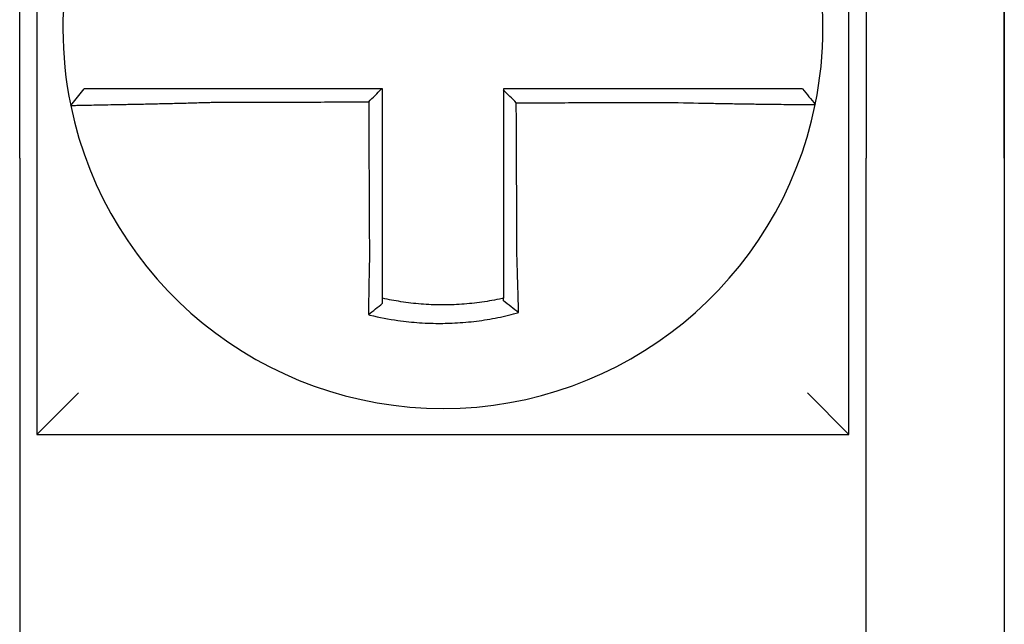
# Model space of a CAD drawing. Units: inches. Extents: x -472 to 7, y -155 to 99.
# Drawn here: x -153 to -152, y -46 to -46 of the extents above; entities that cross this region are included whole.
import ezdxf

# ---------------------------------------------------------------- set-up
doc = ezdxf.new("R2010")
doc.units = ezdxf.units.IN
doc.header["$MEASUREMENT"] = 0

msp = doc.modelspace()

# ---------------------------------------------------------------- linework, layer by layer
at = {"color": 7}
for p, q in [((-152.4429561811473, -45.47721444962262), (-152.4429561811474, -45.73721444962262)), ((-152.4429561811474, -45.73721444962262), (-152.4429561811474, -45.47721444962262)), ((-152.4829561811474, -45.53221444962263), (-152.4829561811474, -45.73721444962262)), ((-152.7279561811474, -45.73721444962262), (-152.7279561811474, -45.54221444962263)), ((-152.7229561811474, -45.58221444962263), (-152.7229561811474, -45.81721444962264)), ((-152.4879561811474, -45.81721444962262), (-152.4879561811474, -45.58221444962263)), ((-152.713175752971, -45.72199587868047), (-152.7092811346015, -45.71721444962263)), ((-152.7279561811474, -45.73721444962262), (-152.7279561811474, -45.88721444962263)), ((-152.4829561811474, -45.88721444962263), (-152.4829561811474, -45.73721444962262)), ((-152.4429561811474, -45.73721444962262), (-152.4429561811474, -45.88721444962263)), ((-152.7229561811474, -45.81721444962262), (-152.7109561811473, -45.80521444962262)), ((-152.4879561811474, -45.81721444962262), (-152.4999561811473, -45.80521444962262)), ((-152.7229561811474, -45.81721444962264), (-152.4879561811474, -45.81721444962262))]:
    msp.add_line(p, q, dxfattribs=at)
for radius, start, end in [(0.1099999999999995, 168.480410516408, 191.6867625665492), (0.110000000000001, 348.4804057041517, 11.68676256654922), (0.11, 191.6867625665492, 348.4647834841155)]:
    msp.add_arc((-152.6054561811473, -45.69971444962263), radius, start, end, dxfattribs=at)
for points, knots in [([(-152.6721243729589, -45.71721444962263), (-152.6725802559641, -45.71721444962263), (-152.6730362674161, -45.71721444962263), (-152.6749741766651, -45.71721444962263), (-152.6764516061347, -45.71721444962263), (-152.6795338616751, -45.71721444962263), (-152.6811373360609, -45.71721444962263), (-152.6842252816966, -45.71721444962263), (-152.6857114492651, -45.71721444962263), (-152.6885872719928, -45.71721444962263), (-152.6899779706574, -45.71721444962263), (-152.6927155623955, -45.71721444962263), (-152.6940584265726, -45.71721444962263), (-152.6963748675034, -45.71721444962263), (-152.6973704862316, -45.71721444962263), (-152.6984931786472, -45.71721444962263), (-152.6986678309265, -45.71721444962263), (-152.6999256107673, -45.71721444962263), (-152.7009414949201, -45.71721444962263), (-152.702856354504, -45.71721444962263), (-152.7037487050973, -45.71721444962263), (-152.705318119688, -45.71721444962263), (-152.7060017091774, -45.71721444962263), (-152.7071771317231, -45.71721444962263), (-152.7076706453812, -45.71721444962263), (-152.7088716588208, -45.71721444962263), (-152.709281034987, -45.71721444962263), (-152.7092811330868, -45.71721444962263)], [0.1248655860601417, 0.1248655860601417, 0.1248655860601417, 0.1248655860601417, 0.1283271088813587, 0.1283271088813587, 0.1395897192844322, 0.1395897192844322, 0.1520032139078165, 0.1520032139078165, 0.1639401367372406, 0.1639401367372406, 0.1757064366857032, 0.1757064366857032, 0.1879438413202862, 0.1879438413202862, 0.1978909294188993, 0.1978909294188993, 0.1997447178711789, 0.1997447178711789, 0.2113762323463602, 0.2113762323463602, 0.2234891270579422, 0.2234891270579422, 0.2351656450013015, 0.2351656450013015, 0.2467350805395316, 0.2467350805395316, 0.2701033642889637, 0.2701033642889637, 0.2701033642889637, 0.2701033642889637]), ([(-152.6232199942498, -45.71721444962263), (-152.6245286733967, -45.71721444962263), (-152.625837352544, -45.71721444962263), (-152.628542648549, -45.71721444962263), (-152.6299392654074, -45.71721444962263), (-152.6327324990814, -45.71721444962263), (-152.6341291158974, -45.71721444962263), (-152.6369223496901, -45.71721444962263), (-152.6383189666642, -45.71721444962263), (-152.6411122000119, -45.71721444962263), (-152.6425088163978, -45.71721444962263), (-152.6453008174506, -45.71721444962263), (-152.6466962020577, -45.71721444962263), (-152.6480928164385, -45.71721444962263), (-152.6480940504011, -45.71721444962263), (-152.6494918987372, -45.71721444962263), (-152.6508885091692, -45.71721444962263), (-152.6536817614582, -45.71721444962263), (-152.6550784021838, -45.71721444962263), (-152.6578715661034, -45.71721444962263), (-152.6592680941129, -45.71721444962263), (-152.662061589746, -45.71721444962263), (-152.6634585370182, -45.71721444962263), (-152.6672741916063, -45.71721444962263), (-152.6696949161561, -45.71721444962263), (-152.6721243729589, -45.71721444962263)], [0.0006700857053322, 0.0006700857053322, 0.0006700857053322, 0.0006700857053322, 0.0106422271343896, 0.0106422271343896, 0.0212844542687791, 0.0212844542687791, 0.0319266814031687, 0.0319266814031687, 0.0425689085375583, 0.0425689085375583, 0.0532111356719479, 0.0532111356719479, 0.0638439599883727, 0.0638439599883727, 0.0638533628063374, 0.0638533628063374, 0.074495589940727, 0.074495589940727, 0.0851378170751166, 0.0851378170751166, 0.0957800442095062, 0.0957800442095062, 0.1064222713438957, 0.1064222713438957, 0.1248655860601629, 0.1248655860601629, 0.1248655860601629, 0.1248655860601629]), ([(-152.6229561811474, -45.76640454548297), (-152.6229561811474, -45.76537028009835), (-152.6229561811474, -45.7643361341466), (-152.6229561811474, -45.76190491970402), (-152.6229561811474, -45.76050861828737), (-152.6229561811474, -45.7577156134469), (-152.6229561811474, -45.75631896067174), (-152.6229561811474, -45.75352573487634), (-152.6229561811474, -45.752129164098), (-152.6229561811474, -45.74933599922711), (-152.6229561811474, -45.74793940562876), (-152.6229561811474, -45.74514622452236), (-152.6229561811474, -45.74374963697137), (-152.6229561811474, -45.74220799149429), (-152.6229561811474, -45.74206293437881), (-152.6229561811474, -45.74066634585256), (-152.6229561811474, -45.7394148138887), (-152.6229561811474, -45.73676669314465), (-152.6229561811474, -45.73537010440448), (-152.6229561811474, -45.73257692680717), (-152.6229561811474, -45.7311803379507), (-152.6229561811474, -45.72838716026899), (-152.6229561811474, -45.72699057144364), (-152.6229561811474, -45.72280080495471), (-152.6229561811474, -45.72000762728807), (-152.6229561811474, -45.71721444962263)], [0.026650037670037, 0.026650037670037, 0.026650037670037, 0.026650037670037, 0.0345291774548191, 0.0345291774548191, 0.0451714045892087, 0.0451714045892087, 0.0558136317235983, 0.0558136317235983, 0.0664558588579878, 0.0664558588579878, 0.0770980859923774, 0.0770980859923774, 0.087740313126767, 0.087740313126767, 0.0888456715208888, 0.0888456715208888, 0.0983825402611566, 0.0983825402611566, 0.109024767395546, 0.109024767395546, 0.1196669945299356, 0.1196669945299356, 0.1303092216643252, 0.1303092216643252, 0.1515936759361254, 0.1515936759361254, 0.1515936759361254, 0.1515936759361254]), ([(-152.5388020019924, -45.71721444962263), (-152.539825967641, -45.71721444962263), (-152.5408491579203, -45.71721444962263), (-152.5432686477484, -45.71721444962263), (-152.5446640709202, -45.71721444962263), (-152.5474562867549, -45.71721444962263), (-152.5488532222943, -45.71721444962263), (-152.5516467303038, -45.71721444962263), (-152.5530432620844, -45.71721444962263), (-152.5558364221484, -45.71721444962263), (-152.557233061834, -45.71721444962263), (-152.5600263155749, -45.71721444962263), (-152.5614229264311, -45.71721444962263), (-152.562820846996, -45.71721444962263), (-152.562822153301, -45.71721444962263), (-152.564218767569, -45.71721444962263), (-152.5656140798183, -45.71721444962263), (-152.5684060088205, -45.71721444962263), (-152.5698026253214, -45.71721444962263), (-152.5725958588036, -45.71721444962263), (-152.5739924758545, -45.71721444962263), (-152.5767857098287, -45.71721444962263), (-152.5781823267327, -45.71721444962263), (-152.5823713561237, -45.71721444962263), (-152.585163768642, -45.71721444962263), (-152.5879561811474, -45.71721444962263)], [0.1717733076005817, 0.1717733076005817, 0.1717733076005817, 0.1717733076005817, 0.1795426670055542, 0.1795426670055542, 0.1901848941399437, 0.1901848941399437, 0.2008271212743333, 0.2008271212743333, 0.2114693484087229, 0.2114693484087229, 0.2221115755431125, 0.2221115755431125, 0.232753802677502, 0.232753802677502, 0.2327637567457033, 0.2327637567457033, 0.2433960298118917, 0.2433960298118917, 0.2540382569462812, 0.2540382569462812, 0.2646804840806708, 0.2646804840806708, 0.2753227112150603, 0.2753227112150603, 0.2966009066291353, 0.2966009066291353, 0.2966009066291353, 0.2966009066291353]), ([(-152.5842162109061, -45.72120551857622), (-152.5848384599465, -45.72058551818741), (-152.5854606469716, -45.71996546579902), (-152.5867073030795, -45.71872285790066), (-152.587331775747, -45.71810029792895), (-152.5879561811474, -45.7174776894478)], [0, 0, 0, 0, 0.008199654123453, 0.008199654123453, 0.0164311362800588, 0.0164311362800588, 0.0164311362800588, 0.0164311362800588]), ([(-152.5879561811474, -45.7174776894478), (-152.5879561811474, -45.7187865316181), (-152.5879561811474, -45.72009537378846), (-152.5879561811474, -45.72280080473965), (-152.5879561811474, -45.72419739352061), (-152.5879561811474, -45.72699057107344), (-152.5879561811474, -45.72838715984533), (-152.5879561811474, -45.7311803374232), (-152.5879561811474, -45.732576926229), (-152.5879561811474, -45.73537010371341), (-152.5879561811474, -45.73676669239282), (-152.5879561811474, -45.73955980761385), (-152.5879561811474, -45.74095633415173), (-152.5879561811474, -45.74235292241579), (-152.5879561811474, -45.74235298502848), (-152.5879561811474, -45.74374963590511), (-152.5879561811474, -45.74514622329755), (-152.5879561811474, -45.74793940470949), (-152.5879561811474, -45.74933599864102), (-152.5879561811474, -45.75212916182475), (-152.5879561811474, -45.75352573114201), (-152.5879561811474, -45.75631896290635), (-152.5879561811474, -45.75771562077394), (-152.5879561811474, -45.76152323276756), (-152.5879561811474, -45.76393232207986), (-152.5879561811474, -45.76634673539406)], [0.0006686430186213, 0.0006686430186213, 0.0006686430186213, 0.0006686430186213, 0.0106422271343896, 0.0106422271343896, 0.0212844542687792, 0.0212844542687792, 0.0319266814031688, 0.0319266814031688, 0.0425689085375582, 0.0425689085375582, 0.0532111356719478, 0.0532111356719478, 0.0638528856877231, 0.0638528856877231, 0.0638533628063374, 0.0638533628063374, 0.074495589940727, 0.074495589940727, 0.0851378170751166, 0.0851378170751166, 0.095780044209506, 0.095780044209506, 0.1064222713438956, 0.1064222713438956, 0.1247966869137199, 0.1247966869137199, 0.1247966869137199, 0.1247966869137199]), ([(-152.5013602833404, -45.71721444962263), (-152.5013645969205, -45.71721444962263), (-152.5014698866861, -45.71721444962263), (-152.5018881454951, -45.71721444962263), (-152.5022091494875, -45.71721444962263), (-152.5030437581044, -45.71721444962263), (-152.5035487354012, -45.71721444962263), (-152.5047473415294, -45.71721444962263), (-152.5054424770081, -45.71721444962263), (-152.5070352254539, -45.71721444962263), (-152.5079391243685, -45.71721444962263), (-152.5098759723549, -45.71721444962263), (-152.5109020212076, -45.71721444962263), (-152.5121411517153, -45.71721444962263), (-152.5122861798793, -45.71721444962263), (-152.5134138799359, -45.71721444962263), (-152.5144482061976, -45.71721444962263), (-152.5168137576724, -45.71721444962263), (-152.5181640902809, -45.71721444962263), (-152.5209146006132, -45.71721444962263), (-152.5223105645402, -45.71721444962263), (-152.5251950050527, -45.71721444962263), (-152.5266844641338, -45.71721444962263), (-152.531647717748, -45.71721444962263), (-152.5352256431385, -45.71721444962263), (-152.5388020019924, -45.71721444962263)], [0.0253976404889941, 0.0253976404889941, 0.0253976404889941, 0.0253976404889941, 0.0371472933039366, 0.0371472933039366, 0.0493449906548802, 0.0493449906548802, 0.0610487032768925, 0.0610487032768925, 0.0728412288237163, 0.0728412288237163, 0.0850542647781954, 0.0850542647781954, 0.0967627945958499, 0.0967627945958499, 0.0983003826834049, 0.0983003826834049, 0.1086229204780861, 0.1086229204780861, 0.1209028858136687, 0.1209028858136687, 0.1326928333392091, 0.1326928333392091, 0.144637405207386, 0.144637405207386, 0.1717733076005819, 0.1717733076005819, 0.1717733076005819, 0.1717733076005819]), ([(-152.5013323097067, -45.71721444962263), (-152.5013330867323, -45.71721444962263), (-152.501333863767, -45.71721444962263), (-152.5013354178553, -45.71721444962263), (-152.5013361949088, -45.71721444962263), (-152.5013377490345, -45.71721444962263), (-152.5013385261067, -45.71721444962263), (-152.5013400802695, -45.71721444962263), (-152.5013408573603, -45.71721444962263), (-152.5013424115607, -45.71721444962263), (-152.5013431886701, -45.71721444962263), (-152.5013447424304, -45.71721444962263), (-152.5013455190811, -45.71721444962263), (-152.5013462962185, -45.71721444962263), (-152.5013462966959, -45.71721444962263), (-152.5013470743108, -45.71721444962263), (-152.5013478514576, -45.71721444962263), (-152.5013494057699, -45.71721444962263), (-152.5013501829354, -45.71721444962263), (-152.5013517372849, -45.71721444962263), (-152.5013525144691, -45.71721444962263), (-152.5013540688561, -45.71721444962263), (-152.5013548460589, -45.71721444962263), (-152.5013571765902, -45.71721444962263), (-152.5013587300322, -45.71721444962263), (-152.5013602833404, -45.71721444962263)], [0, 0, 0, 0, 0.0021167208323466, 0.0021167208323466, 0.0042334416676228, 0.0042334416676228, 0.006350162505829, 0.006350162505829, 0.0084668833469659, 0.0084668833469659, 0.010583604191034, 0.010583604191034, 0.0126990247785017, 0.0126990247785017, 0.0127003250380337, 0.0127003250380337, 0.0148170458879655, 0.0148170458879655, 0.0169337667408302, 0.0169337667408302, 0.0190504875966278, 0.0190504875966278, 0.0211672084553594, 0.0211672084553594, 0.0253976404889997, 0.0253976404889997, 0.0253976404889997, 0.0253976404889997]), ([(-152.5013323097067, -45.71721444962263), (-152.5007222530614, -45.71795900539775), (-152.500112196416, -45.71870356117289), (-152.4988920831253, -45.72019267272316), (-152.4982820264799, -45.7209372284983), (-152.4976719698345, -45.72168178427342)], [0, 0, 0, 0, 0.0073347493912612, 0.0073347493912612, 0.0146694987825224, 0.0146694987825224, 0.0146694987825224, 0.0146694987825224]), ([(-152.7131758410869, -45.72199616550141), (-152.7131777400893, -45.72198698507015), (-152.7127164813568, -45.72197183602702), (-152.7113666788273, -45.72194028698234), (-152.7108169819736, -45.72192846737642), (-152.709509594262, -45.72190173598744), (-152.708750048607, -45.72188679676616), (-152.7070078582615, -45.72185316938647), (-152.7060180227195, -45.7218343632377), (-152.7038955619166, -45.72179403129607), (-152.7027702220276, -45.72177264344027), (-152.7013778121717, -45.721745843813), (-152.7011844837304, -45.72174211584213), (-152.6999418567196, -45.72171810202397), (-152.6988404098972, -45.72169658461662), (-152.696279089965, -45.72164558843588), (-152.6947951409528, -45.72161541891681), (-152.691771964233, -45.72155193498213), (-152.6902371105133, -45.72151878597923), (-152.6870653999381, -45.7214476324779), (-152.6854274222994, -45.7214095660771), (-152.6820267458987, -45.7213269234982), (-152.6802622868693, -45.72128215521883), (-152.676873815982, -45.72119154363508), (-152.6752509895256, -45.72114616661302), (-152.6731245205662, -45.72108356787949), (-152.6726242945649, -45.72106861550131), (-152.6721243729589, -45.72105343274239)], [-0.2703526131917137, -0.2703526131917137, -0.2703526131917137, -0.2703526131917137, -0.2467350805395316, -0.2467350805395316, -0.2351656450013015, -0.2351656450013015, -0.2234891270579422, -0.2234891270579422, -0.2113762323463602, -0.2113762323463602, -0.1997447178711789, -0.1997447178711789, -0.1978909294188993, -0.1978909294188993, -0.1879438413202862, -0.1879438413202862, -0.1757064366857032, -0.1757064366857032, -0.1639401367372406, -0.1639401367372406, -0.1520032139078165, -0.1520032139078165, -0.1395897192844322, -0.1395897192844322, -0.1283271088813587, -0.1283271088813587, -0.1248655860601403, -0.1248655860601403, -0.1248655860601403, -0.1248655860601403]), ([(-152.6721243729589, -45.72105343274239), (-152.6696949161561, -45.72104763972551), (-152.6672741916063, -45.72104184705802), (-152.6634585370182, -45.72103271160941), (-152.662061589746, -45.72102936900297), (-152.6592680941129, -45.72102268379012), (-152.6578715661034, -45.72101934118369), (-152.6550784021838, -45.72101265597083), (-152.6536817614582, -45.7210093133644), (-152.6508885091692, -45.72100262815154), (-152.6494918987372, -45.72099928554512), (-152.6480940504011, -45.72099593998536), (-152.6480928164385, -45.72099593703204), (-152.6466962020577, -45.72099259442562), (-152.6453008174506, -45.7209892547725), (-152.6425088163978, -45.72098257251297), (-152.6411122000119, -45.72097922990653), (-152.6383189666642, -45.72097254469368), (-152.6369223496901, -45.72096920208724), (-152.6341291158974, -45.72096251687439), (-152.6327324990814, -45.72095917426795), (-152.6299392654074, -45.72095248905509), (-152.628542648549, -45.72094914644867), (-152.6270769440821, -45.72094563849073), (-152.6270078564683, -45.72094547313922), (-152.6269387688545, -45.72094530778772)], [-0.1248655860601629, -0.1248655860601629, -0.1248655860601629, -0.1248655860601629, -0.1064222713438957, -0.1064222713438957, -0.0957800442095062, -0.0957800442095062, -0.0851378170751166, -0.0851378170751166, -0.074495589940727, -0.074495589940727, -0.0638533628063374, -0.0638533628063374, -0.0638439599883727, -0.0638439599883727, -0.0532111356719479, -0.0532111356719479, -0.0425689085375583, -0.0425689085375583, -0.0319266814031687, -0.0319266814031687, -0.0212844542687791, -0.0212844542687791, -0.0106422271343896, -0.0106422271343896, -0.0101157791849344, -0.0101157791849344, -0.0101157791849344, -0.0101157791849344]), ([(-152.6269387688545, -45.72094530778772), (-152.6269315369092, -45.72249486606446), (-152.6269243049637, -45.72404442434041), (-152.6269105549968, -45.72699057144364), (-152.6269040369753, -45.72838716026899), (-152.6268910009323, -45.7311803379507), (-152.6268844829108, -45.73257692680717), (-152.6268714468677, -45.73537010440448), (-152.6268649288463, -45.73676669314465), (-152.6268525697996, -45.7394148138887), (-152.6268467287747, -45.74066634585256), (-152.6268402107531, -45.74206293437881), (-152.6268395337566, -45.74220799149429), (-152.6268323387387, -45.74374963697137), (-152.6268258207172, -45.74514622452236), (-152.6268127846742, -45.74793940562876), (-152.6268062666527, -45.74933599922711), (-152.6267932306098, -45.752129164098), (-152.6267867125882, -45.75352573487634), (-152.6267736765452, -45.75631896067174), (-152.6267671585236, -45.7577156134469), (-152.6267541224807, -45.76050861828737), (-152.6267476044592, -45.76190491970402), (-152.6267362607182, -45.7643361341463), (-152.6267314364511, -45.7653702800984), (-152.6267266092815, -45.76640454548203)], [-0.1421171000881782, -0.1421171000881782, -0.1421171000881782, -0.1421171000881782, -0.1303092216643252, -0.1303092216643252, -0.1196669945299356, -0.1196669945299356, -0.109024767395546, -0.109024767395546, -0.0983825402611566, -0.0983825402611566, -0.0888456715208888, -0.0888456715208888, -0.087740313126767, -0.087740313126767, -0.0770980859923774, -0.0770980859923774, -0.0664558588579878, -0.0664558588579878, -0.0558136317235983, -0.0558136317235983, -0.0451714045892087, -0.0451714045892087, -0.0345291774548191, -0.0345291774548191, -0.0266500376724253, -0.0266500376724253, -0.0266500376724253, -0.0266500376724253]), ([(-152.5842162109061, -45.72120551857622), (-152.5826704551533, -45.72120182974297), (-152.5811246993892, -45.7211981409097), (-152.5781823267327, -45.72119111915208), (-152.5767857098287, -45.72118778622773), (-152.5739924758545, -45.721181120379), (-152.5725958588036, -45.72117778745464), (-152.5698026253214, -45.72117112160592), (-152.5684060088205, -45.72116778868156), (-152.5656140798183, -45.72116112595023), (-152.564218767569, -45.72115779614327), (-152.562822153301, -45.7211544632189), (-152.562820846996, -45.7211544601015), (-152.5614229264311, -45.72115112405973), (-152.5600263155749, -45.72114779113536), (-152.557233061834, -45.72114112528665), (-152.5558364221484, -45.72113779236228), (-152.5530432620844, -45.72113112651357), (-152.5516467303038, -45.7211277935892), (-152.5488532222943, -45.72112112774047), (-152.5474562867549, -45.72111779481612), (-152.5446640709202, -45.72111112896737), (-152.5432686477484, -45.72110779604301), (-152.5408491579203, -45.72110202991676), (-152.5398259676412, -45.721099596741), (-152.5388020019926, -45.72109716340828)], [-0.2871013767791012, -0.2871013767791012, -0.2871013767791012, -0.2871013767791012, -0.2753227112150603, -0.2753227112150603, -0.2646804840806708, -0.2646804840806708, -0.2540382569462812, -0.2540382569462812, -0.2433960298118917, -0.2433960298118917, -0.2327637567457033, -0.2327637567457033, -0.232753802677502, -0.232753802677502, -0.2221115755431125, -0.2221115755431125, -0.2114693484087229, -0.2114693484087229, -0.2008271212743333, -0.2008271212743333, -0.1901848941399437, -0.1901848941399437, -0.1795426670055542, -0.1795426670055542, -0.1717733076005817, -0.1717733076005817, -0.1717733076005817, -0.1717733076005817]), ([(-152.5840053421678, -45.76634673539406), (-152.5840166213504, -45.76393232208689), (-152.5840278703273, -45.76152323276756), (-152.5840456584184, -45.75771562077394), (-152.5840521824298, -45.75631896290635), (-152.5840652304524, -45.75352573114201), (-152.5840717544637, -45.75212916182475), (-152.5840848024863, -45.74933599864102), (-152.5840913264977, -45.74793940470949), (-152.5841043745204, -45.74514622329755), (-152.5841108985318, -45.74374963590511), (-152.5841174228355, -45.74235298502848), (-152.584117423128, -45.74235292241579), (-152.5841239471393, -45.74095633415173), (-152.5841304708582, -45.73955980761385), (-152.5841435185884, -45.73676669239282), (-152.5841500425997, -45.73537010371341), (-152.5841630906224, -45.732576926229), (-152.5841696146337, -45.7311803374232), (-152.5841826626564, -45.72838715984533), (-152.5841891866677, -45.72699057107344), (-152.5842022346903, -45.72419739352061), (-152.5842087587017, -45.72280080473965), (-152.5842155921107, -45.72133798349862), (-152.5842159015084, -45.72127175103744), (-152.5842162109061, -45.72120551857622)], [-0.12479668691372, -0.12479668691372, -0.12479668691372, -0.12479668691372, -0.1064222713438956, -0.1064222713438956, -0.095780044209506, -0.095780044209506, -0.0851378170751166, -0.0851378170751166, -0.074495589940727, -0.074495589940727, -0.0638533628063374, -0.0638533628063374, -0.0638528856877231, -0.0638528856877231, -0.0532111356719478, -0.0532111356719478, -0.0425689085375582, -0.0425689085375582, -0.0319266814031688, -0.0319266814031688, -0.0212844542687792, -0.0212844542687792, -0.0106422271343896, -0.0106422271343896, -0.0101375253166739, -0.0101375253166739, -0.0101375253166739, -0.0101375253166739]), ([(-152.5388020019926, -45.72109716340828), (-152.5348767638345, -45.72120059878069), (-152.5309442956111, -45.72128765013646), (-152.5254869318895, -45.72139325598468), (-152.5238488456854, -45.72142283487862), (-152.520676332031, -45.72147676962109), (-152.5191408264331, -45.72150118745979), (-152.5161154605347, -45.72154657528481), (-152.5146302391511, -45.72156735954776), (-152.5120287412705, -45.72160162687919), (-152.5108913910089, -45.72161574521762), (-152.5096516070312, -45.72163032967736), (-152.5094921691382, -45.72163218882903), (-152.5081299644643, -45.72164793557457), (-152.5070023038428, -45.72166004093951), (-152.5048744075761, -45.72168134005827), (-152.5038817883448, -45.72169038597223), (-152.5021337109786, -45.72170481685221), (-152.5013713150793, -45.7217103163357), (-152.5000579302765, -45.72171828357362), (-152.4995052791282, -45.72172077537188), (-152.4985934867062, -45.72172299002327), (-152.4982438574099, -45.72172258743505), (-152.4977909845648, -45.72171888980752), (-152.4976788883673, -45.72171570373012), (-152.4976779634363, -45.72171117181077)], [-0.171773307696195, -0.171773307696195, -0.171773307696195, -0.171773307696195, -0.144637405207386, -0.144637405207386, -0.1326928333392091, -0.1326928333392091, -0.1209028858136687, -0.1209028858136687, -0.1086229204780861, -0.1086229204780861, -0.0983003826834049, -0.0983003826834049, -0.0967627945958499, -0.0967627945958499, -0.0850542647781954, -0.0850542647781954, -0.0728412288237163, -0.0728412288237163, -0.0610487032768925, -0.0610487032768925, -0.0493449906548802, -0.0493449906548802, -0.0371472933039366, -0.0371472933039366, -0.0253976404889941, -0.0253976404889941, -0.0253976404889941, -0.0253976404889941]), ([(-152.4976779634363, -45.72171117181077), (-152.4976776303714, -45.72170953987934), (-152.4976772973202, -45.72170790782602), (-152.4976767977282, -45.72170545938732), (-152.4976766311312, -45.72170464286857), (-152.4976762979623, -45.72170300986011), (-152.4976761313905, -45.72170219337039), (-152.4976757982723, -45.72170056041992), (-152.4976756317258, -45.7216997439592), (-152.4976752986579, -45.72169811106673), (-152.4976751321367, -45.721697294635), (-152.4976749655257, -45.72169647771626), (-152.4976749654235, -45.72169647721476), (-152.4976747989148, -45.72169566079755), (-152.497674632521, -45.72169484489633), (-152.4976742996564, -45.72169321262136), (-152.4976741331856, -45.72169239624762), (-152.4976738002692, -45.72169076352915), (-152.4976736338236, -45.72168994718441), (-152.4976733009576, -45.72168831452394), (-152.4976731345373, -45.7216874982082), (-152.4976728017218, -45.72168586560571), (-152.4976726353267, -45.72168504931896), (-152.4976723025616, -45.72168341677444), (-152.4976721361918, -45.72168260051668), (-152.4976719698345, -45.72168178427342)], [-0.0253976404910649, -0.0253976404910649, -0.0253976404910649, -0.0253976404910649, -0.0211672084553594, -0.0211672084553594, -0.0190504875966278, -0.0190504875966278, -0.0169337667408302, -0.0169337667408302, -0.0148170458879655, -0.0148170458879655, -0.0127003250380337, -0.0127003250380337, -0.0126990247785017, -0.0126990247785017, -0.010583604191034, -0.010583604191034, -0.0084668833469659, -0.0084668833469659, -0.006350162505829, -0.006350162505829, -0.0042334416676228, -0.0042334416676228, -0.0021167208323466, -0.0021167208323466, 0, 0, 0, 0]), ([(-152.6267266092815, -45.76640454548203), (-152.6267483783068, -45.76733832199832), (-152.6267691958655, -45.76827214112623), (-152.6267951083507, -45.76948522990368), (-152.6268010206315, -45.76976571190281), (-152.6268127532292, -45.77032964455123), (-152.6268185715679, -45.77061308998375), (-152.6268301006544, -45.77118223364061), (-152.6268358097734, -45.7714679265053), (-152.6268471065184, -45.77204085674401), (-152.626852692855, -45.77232808885493), (-152.6268637315988, -45.77290339066891), (-152.6268691830536, -45.7731914556886), (-152.6268792885562, -45.77373276926244), (-152.6268839609014, -45.77398612246352), (-152.6268892048189, -45.77427391352446), (-152.6268898385731, -45.77430875280021), (-152.6268957047859, -45.77463177438029), (-152.6269008562249, -45.77491942464482), (-152.6269109967456, -45.77549349964519), (-152.6269159858867, -45.77577992675914), (-152.6269257958338, -45.77635093067996), (-152.6269306167146, -45.77663550004429), (-152.626940084184, -45.77720212659572), (-152.626944731769, -45.7774842090864), (-152.6269583293017, -45.77832096994363), (-152.6269670585708, -45.77887341594125), (-152.626989028671, -45.78030186079479), (-152.6270018343837, -45.78117311613381), (-152.6270163093041, -45.78220108250853), (-152.6270186049977, -45.78236550737346), (-152.6270209081776, -45.78253186180059), (-152.6270209389551, -45.78253408503026), (-152.6270209697279, -45.78253630820604)], [-0.0266500376700369, -0.0266500376700369, -0.0266500376700369, -0.0266500376700369, -0.0201497163362636, -0.0201497163362636, -0.0181932517450297, -0.0181932517450297, -0.0162131821332312, -0.0162131821332312, -0.0142135473061259, -0.0142135473061259, -0.0121983686040288, -0.0121983686040288, -0.0101716341024544, -0.0101716341024544, -0.0083836127696155, -0.0083836127696155, -0.0081372845224596, -0.0081372845224596, -0.0060991984915724, -0.0060991984915724, -0.0040611758102001, -0.0040611758102001, -0.002026917335562, -0.002026917335562, 0, 0, 0.0040022897886473, 0.0040022897886473, 0.0104059534504829, 0.0104059534504829, 0.0116278361736208, 0.0116278361736208, 0.0116443875224775, 0.0116443875224775, 0.0116443875224775, 0.0116443875224775]), ([(-152.6229561811474, -45.77777949687183), (-152.6229561811474, -45.77744719156529), (-152.6229561811474, -45.77711368842099), (-152.6229561811474, -45.77652214294957), (-152.6229561811474, -45.77626458547324), (-152.6229561811474, -45.77574722733425), (-152.6229561811474, -45.77548740360593), (-152.6229561811474, -45.77496605523424), (-152.6229561811474, -45.77470453738011), (-152.6229561811474, -45.77418038672333), (-152.6229561811474, -45.77391775175105), (-152.6229561811474, -45.77362281989465), (-152.6229561811474, -45.77359101019618), (-152.6229561811474, -45.77332824487277), (-152.6229561811474, -45.77309692153806), (-152.6229561811474, -45.77260267239579), (-152.6229561811474, -45.77233965044022), (-152.6229561811474, -45.77181435467352), (-152.6229561811474, -45.77155208518461), (-152.6229561811474, -45.77102893617713), (-152.6229561811474, -45.77076806154671), (-152.6229561811474, -45.7702483463143), (-152.6229561811474, -45.76998951073597), (-152.6229561811474, -45.76947452517996), (-152.6229561811474, -45.76921838015469), (-152.6229561811474, -45.76811050967658), (-152.6229561811474, -45.76725758594617), (-152.6229561811474, -45.76640454548297)], [-0.0026412179469008, -0.0026412179469008, -0.0026412179469008, -0.0026412179469008, 0, 0, 0.002026917335562, 0.002026917335562, 0.0040611758102001, 0.0040611758102001, 0.0060991984915724, 0.0060991984915724, 0.0081372845224596, 0.0081372845224596, 0.0083836127696155, 0.0083836127696155, 0.0101716341024544, 0.0101716341024544, 0.0121983686040288, 0.0121983686040288, 0.0142135473061259, 0.0142135473061259, 0.0162131821332312, 0.0162131821332312, 0.0181932517450297, 0.0181932517450297, 0.0201497163362636, 0.0201497163362636, 0.0266500376700369, 0.0266500376700369, 0.0266500376700369, 0.0266500376700369]), ([(-152.5879561811474, -45.76634673539406), (-152.5879561811474, -45.76645737675288), (-152.5879561811474, -45.7665680109828), (-152.5879561811474, -45.76718476644602), (-152.5879561811474, -45.76769066922695), (-152.5879561811474, -45.7684477422474), (-152.5879561811474, -45.76869920434349), (-152.5879561811474, -45.76920531074856), (-152.5879561811474, -45.76945994971166), (-152.5879561811474, -45.76997179260021), (-152.5879561811474, -45.7702289913067), (-152.5879561811474, -45.77074530050531), (-152.5879561811474, -45.77100440551521), (-152.5879561811474, -45.77152388293635), (-152.5879561811474, -45.77178425022016), (-152.5879561811474, -45.77230560991705), (-152.5879561811474, -45.77256659787924), (-152.5879561811474, -45.7729721651946), (-152.5879561811474, -45.77311706313991), (-152.5879561811474, -45.77337797023889), (-152.5879561811474, -45.77349403368704), (-152.5879561811474, -45.77387086109578), (-152.5879561811474, -45.77413120547134), (-152.5879561811474, -45.77465065186662), (-152.5879561811474, -45.77490975635415), (-152.5879561811474, -45.77542615973563), (-152.5879561811474, -45.77568345235985), (-152.5879561811474, -45.77619563659538), (-152.5879561811474, -45.77645055099853), (-152.5879561811474, -45.77706444871651), (-152.5879561811474, -45.77742270691577), (-152.5879561811474, -45.77777949537839)], [0.1247966869137199, 0.1247966869137199, 0.1247966869137199, 0.1247966869137199, 0.125639830667873, 0.125639830667873, 0.1294974065525742, 0.1294974065525742, 0.1314169231967215, 0.1314169231967215, 0.1333634981328507, 0.1333634981328507, 0.1353330918345979, 0.1353330918345979, 0.1373216691188027, 0.1373216691188027, 0.1393252161211608, 0.1393252161211608, 0.1413397551046714, 0.1413397551046714, 0.1424612953493864, 0.1424612953493864, 0.1433613585350039, 0.1433613585350039, 0.1453861637729657, 0.1453861637729657, 0.1474103897177105, 0.1474103897177105, 0.1494303567746429, 0.1494303567746429, 0.1514425116140944, 0.1514425116140944, 0.1542901562905393, 0.1542901562905393, 0.1542901562905393, 0.1542901562905393]), ([(-152.5835473447244, -45.78194406502923), (-152.5835558153802, -45.78161940623393), (-152.5835643685732, -45.78129363534843), (-152.5836008874373, -45.77991181825474), (-152.583629655097, -45.77884545059784), (-152.5836671801145, -45.77748698458124), (-152.5836750103644, -45.77720521494934), (-152.5836908390765, -45.77663917688503), (-152.583698838524, -45.77635488369523), (-152.5837149949756, -45.77578439617297), (-152.5837231520404, -45.77549820898037), (-152.5837396111313, -45.77492457832488), (-152.5837479132571, -45.77463713217194), (-152.5837600099165, -45.77422115873829), (-152.5837637466292, -45.77409304939165), (-152.5837721716659, -45.77380508877189), (-152.5837768678946, -45.77364518379304), (-152.5837900620747, -45.77319766151278), (-152.5837986097674, -45.77290973204518), (-152.5838158036922, -45.77233466956639), (-152.583824449131, -45.77204754082915), (-152.5838418202378, -45.77147478757078), (-152.5838505448241, -45.77118916782341), (-152.5838680546027, -45.77062014229976), (-152.5838768384219, -45.77033674143474), (-152.5838944454475, -45.76977287338268), (-152.5839032669926, -45.76949241055458), (-152.5839209279944, -45.76893509674426), (-152.5839297655018, -45.7686582500076), (-152.5839565677405, -45.76782493061178), (-152.5839747396816, -45.76726831706634), (-152.5839972323497, -45.76659004529221), (-152.584001280395, -45.76646838820152), (-152.5840053421678, -45.76634673539406)], [-0.1615481522991697, -0.1615481522991697, -0.1615481522991697, -0.1615481522991697, -0.1591576633834968, -0.1591576633834968, -0.1514425116140944, -0.1514425116140944, -0.1494303567746429, -0.1494303567746429, -0.1474103897177105, -0.1474103897177105, -0.1453861637729657, -0.1453861637729657, -0.1433613585350039, -0.1433613585350039, -0.1424612953493864, -0.1424612953493864, -0.1413397551046714, -0.1413397551046714, -0.1393252161211608, -0.1393252161211608, -0.1373216691188027, -0.1373216691188027, -0.1353330918345979, -0.1353330918345979, -0.1333634981328507, -0.1333634981328507, -0.1314169231967215, -0.1314169231967215, -0.1294974065525742, -0.1294974065525742, -0.125639830667873, -0.125639830667873, -0.1247966869136114, -0.1247966869136114, -0.1247966869136114, -0.1247966869136114]), ([(-152.6270209697277, -45.78253630820606), (-152.6263257347508, -45.78199489688145), (-152.6256335453828, -45.78144623013793), (-152.6242804900305, -45.78035125045423), (-152.6236140197701, -45.77980095636847), (-152.6229561811474, -45.77924450082973)], [-0.0149886922662634, -0.0149886922662634, -0.0149886922662634, -0.0149886922662634, -0.0074018465574586, -0.0074018465574586, 0, 0, 0, 0]), ([(-152.6229561811474, -45.77924450222378), (-152.6229561811474, -45.77892821099405), (-152.6229561811474, -45.77861079722322), (-152.6229561811474, -45.77812166570462), (-152.6229561811474, -45.77795074047016), (-152.6229561811474, -45.7777794970364)], [-0.0065434416606673, -0.0065434416606673, -0.0065434416606673, -0.0065434416606673, -0.0040022897886473, -0.0040022897886473, -0.0026412179469008, -0.0026412179469008, -0.0026412179469008, -0.0026412179469008]), ([(-152.5879561811483, -45.77777949696907), (-152.5880705653683, -45.77780513871167), (-152.5881850048923, -45.77783052881857), (-152.589315119289, -45.77807865667295), (-152.5902996281484, -45.77827406857339), (-152.5922017087252, -45.77861727096716), (-152.5931656147269, -45.7787733875903), (-152.5951184207737, -45.77905237177453), (-152.5960947336699, -45.77917341006468), (-152.5980457715138, -45.77937906153326), (-152.5990239647413, -45.77946401157345), (-152.6009842452541, -45.77959792288656), (-152.6019654430984, -45.77964679626876), (-152.6037754775253, -45.77970360212423), (-152.6046045367168, -45.77971672023049), (-152.6055864676226, -45.77971700006957), (-152.6057395465643, -45.77971660429361), (-152.6068751832848, -45.77971040901016), (-152.6078572474569, -45.77968694667366), (-152.6098196923783, -45.7796039147763), (-152.6108003771109, -45.77954430518373), (-152.6127593114136, -45.779388987758), (-152.6137366622604, -45.77929332230126), (-152.6156855900367, -45.77906634942479), (-152.616660729465, -45.77893460321424), (-152.6194218769777, -45.7785092925165), (-152.6211486040943, -45.77818470518309), (-152.6229561811474, -45.77777949696886)], [-0.0009343235859849, -0.0009343235859849, -0.0009343235859849, -0.0009343235859849, 0, 0, 0.0082878618469564, 0.0082878618469564, 0.0165820570468513, 0.0165820570468513, 0.0248825869093383, 0.0248825869093383, 0.0331894527852586, 0.0331894527852586, 0.0415026560683917, 0.0415026560683917, 0.0485251540921743, 0.0485251540921743, 0.0498221981972968, 0.0498221981972968, 0.0581480806572576, 0.0581480806572576, 0.0664803049824618, 0.0664803049824618, 0.074818872757662, 0.074818872757662, 0.0831637856211836, 0.0831637856211836, 0.0984531484997382, 0.0984531484997382, 0.0984531484997382, 0.0984531484997382]), ([(-152.5835473447322, -45.78194406502645), (-152.5842820954185, -45.78139544801824), (-152.5850137419847, -45.78083858483651), (-152.5864834107663, -45.77969451144932), (-152.5872251032631, -45.77910365282211), (-152.5879561811474, -45.77850489534826)], [0, 0, 0, 0, 0.0079276034968969, 0.0079276034968969, 0.016098399097965, 0.016098399097965, 0.016098399097965, 0.016098399097965]), ([(-152.6270209697279, -45.78253630820604), (-152.626868191571, -45.78257436834451), (-152.626715334385, -45.78261200029146), (-152.6237761268542, -45.78332700976162), (-152.621147989817, -45.78382367434751), (-152.6174271242704, -45.78435432476186), (-152.6163837676629, -45.78448340395796), (-152.6142993604352, -45.78470247824379), (-152.6132545040242, -45.78479294202087), (-152.6111611369242, -45.78493537351728), (-152.610113585112, -45.78498729605415), (-152.6080181974537, -45.7850525073613), (-152.606970036533, -45.78506583886972), (-152.6057584654592, -45.78505893302174), (-152.6055951613515, -45.78505753371027), (-152.6045477077813, -45.78504555281353), (-152.603663633347, -45.78502170341315), (-152.6017341558842, -45.78493962598061), (-152.6006886383488, -45.78487587407427), (-152.5986007130266, -45.78470990306755), (-152.5975592526697, -45.784607777616), (-152.595482879418, -45.78436554658331), (-152.5944442704586, -45.78422508194835), (-152.5923677073857, -45.78390498814907), (-152.5913431585641, -45.78372730735298), (-152.5893222772898, -45.78333914732063), (-152.5882766161879, -45.78311980310601), (-152.5862194810727, -45.78264556888481), (-152.5852448512693, -45.78240265376591), (-152.5840317867233, -45.78207740633041), (-152.5837894350243, -45.78201127634834), (-152.5835473447244, -45.78194406502923)], [-0.1057483907357839, -0.1057483907357839, -0.1057483907357839, -0.1057483907357839, -0.1045732432779809, -0.1045732432779809, -0.0831637856211836, -0.0831637856211836, -0.074818872757662, -0.074818872757662, -0.0664803049824618, -0.0664803049824618, -0.0581480806572576, -0.0581480806572576, -0.0498221981972968, -0.0498221981972968, -0.0485251540921743, -0.0485251540921743, -0.0415026560683917, -0.0415026560683917, -0.0331894527852586, -0.0331894527852586, -0.0248825869093383, -0.0248825869093383, -0.0165820570468513, -0.0165820570468513, -0.0082878618469564, -0.0082878618469564, 0, 0, 0.0075229350936323, 0.0075229350936323, 0.0094036688670404, 0.0094036688670404, 0.0094036688670404, 0.0094036688670404])]:
    msp.add_open_spline(points, degree=3, knots=knots, dxfattribs=at)
for points in [[(-152.6269387688545, -45.72094530778772), (-152.6256994223385, -45.71970149243544), (-152.6244598209947, -45.71845786401676), (-152.6232199942498, -45.71721444962263)], [(-152.6229561811474, -45.71721444962263), (-152.6230441188481, -45.71721444962263), (-152.6231320565489, -45.71721444962263), (-152.6232199942498, -45.71721444962263)], [(-152.5879561811474, -45.71721444962263), (-152.5879561811474, -45.71730219623101), (-152.5879561811474, -45.71738994283942), (-152.5879561811474, -45.7174776894478)], [(-152.5879561811474, -45.77850489825393), (-152.5879561811474, -45.77826377986631), (-152.5879561811474, -45.77802197859163), (-152.5879561811474, -45.7777794980574)]]:
    msp.add_open_spline(points, degree=3, dxfattribs=at)

doc.saveas('drawing.dxf')
